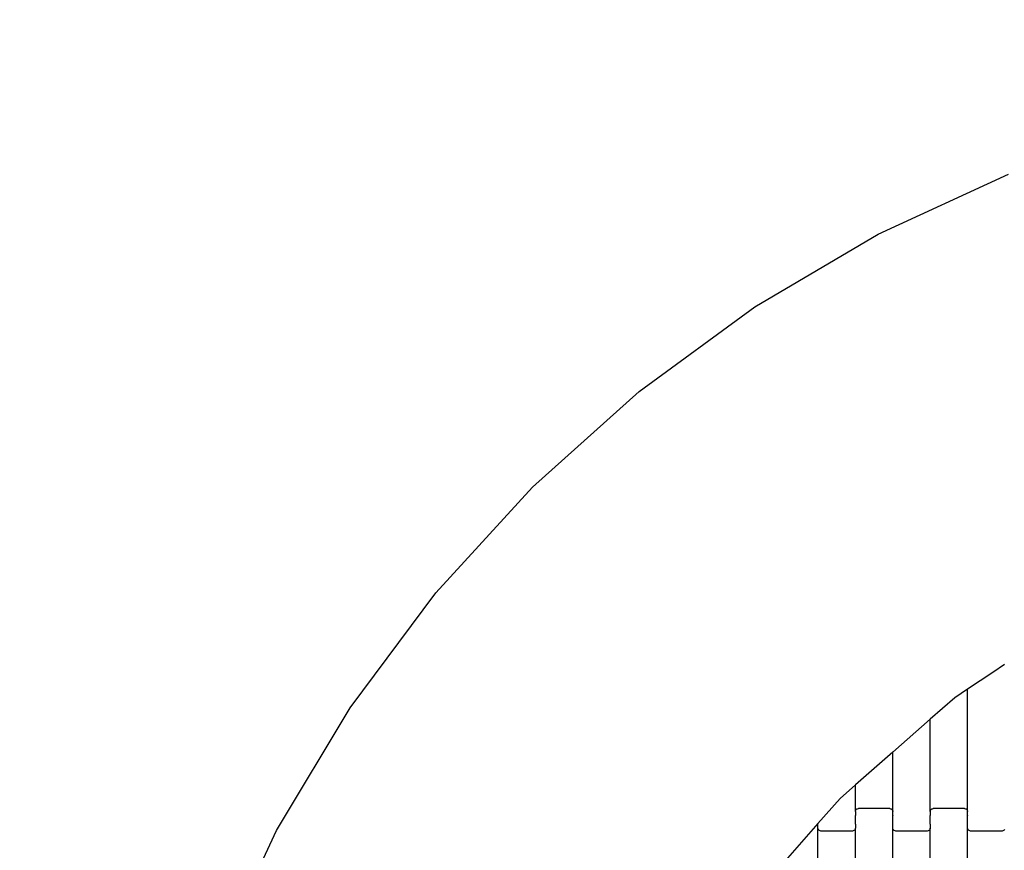
# Model space of a CAD drawing. Units: millimetres. Extents: x 12093 to 23238, y -13422 to -2164.
# Drawn here: x 13788 to 14446, y -4417 to -3862 of the extents above; entities that cross this region are included whole.
import ezdxf

# ---------------------------------------------------------------- set-up
doc = ezdxf.new("R2010")
doc.units = ezdxf.units.MM
doc.linetypes.add('GCAD_ISO03W100', pattern=[30, 12, -18])

msp = doc.modelspace()

# ---------------------------------------------------------------- linework, layer by layer
for p, q in [((14361.49, -4005.53), (14448.4, -3965.44)), ((14278.99, -4054.06), (14361.49, -4005.53)), ((14201.74, -4110.56), (14278.99, -4054.06)), ((14130.49, -4174.47), (14201.74, -4110.56)), ((14065.95, -4245.15), (14130.49, -4174.47)), ((14008.76, -4321.9), (14065.95, -4245.15)), ((14445.78, -4293.05), (14437.97, -4298.27)), ((14437.97, -4298.27), (14421.22, -4309.46)), ((14412.61, -4315.22), (14396.22, -4329.6)), ((14421.22, -4309.46), (14412.61, -4315.22)), ((14421.22, -4391.28), (14421.22, -4309.46)), ((13959.49, -4403.95), (14008.76, -4321.9)), ((14396.22, -4329.6), (14371.22, -4351.54)), ((14396.22, -4391.28), (14396.22, -4329.6)), ((14371.22, -4351.54), (14346.22, -4373.48)), ((14371.22, -4391.28), (14371.22, -4351.54)), ((14346.22, -4373.48), (14335.98, -4382.46)), ((14346.22, -4391.28), (14346.22, -4373.48)), ((14335.98, -4382.46), (14321.22, -4399.31)), ((14346.15, -4393.64), (14346.22, -4393.64)), ((14346.22, -4391.28), (14346.29, -4390.76)), ((14346.22, -4391.28), (14346.22, -4393.64)), ((14346.22, -4393.64), (14346.22, -4393.79)), ((14346.22, -4393.79), (14346.29, -4393.79)), ((14346.22, -4399.63), (14346.22, -4393.79)), ((14346.29, -4390.76), (14346.49, -4390.27)), ((14346.49, -4390.27), (14346.81, -4389.85)), ((14346.81, -4389.85), (14347.22, -4389.53)), ((14347.22, -4389.53), (14347.7, -4389.33)), ((14347.7, -4389.33), (14348.22, -4389.27)), ((14369.22, -4389.27), (14348.22, -4389.27)), ((14369.22, -4389.27), (14369.74, -4389.33)), ((14369.74, -4389.33), (14370.22, -4389.53)), ((14370.22, -4389.53), (14370.63, -4389.85)), ((14370.63, -4389.85), (14370.95, -4390.27)), ((14370.95, -4390.27), (14371.15, -4390.76)), ((14371.15, -4390.76), (14371.22, -4391.28)), ((14371.15, -4393.79), (14371.22, -4393.79)), ((14371.22, -4393.64), (14371.22, -4391.28)), ((14371.22, -4393.64), (14371.29, -4393.64)), ((14371.22, -4393.64), (14371.22, -4393.79)), ((14371.22, -4399.63), (14371.22, -4393.79)), ((14396.15, -4393.64), (14396.22, -4393.64)), ((14396.22, -4391.28), (14396.29, -4390.76)), ((14396.22, -4391.28), (14396.22, -4393.64)), ((14396.22, -4393.64), (14396.22, -4393.78)), ((14396.22, -4393.78), (14396.29, -4393.79)), ((14396.22, -4399.63), (14396.22, -4393.78)), ((14396.29, -4390.76), (14396.49, -4390.27)), ((14396.49, -4390.27), (14396.81, -4389.85)), ((14396.81, -4389.85), (14397.22, -4389.53)), ((14397.22, -4389.53), (14397.7, -4389.33)), ((14397.7, -4389.33), (14398.22, -4389.27)), ((14419.22, -4389.27), (14398.22, -4389.27)), ((14419.22, -4389.27), (14419.74, -4389.33)), ((14419.74, -4389.33), (14420.22, -4389.53)), ((14420.22, -4389.53), (14420.63, -4389.85)), ((14420.63, -4389.85), (14420.95, -4390.27)), ((14420.95, -4390.27), (14421.15, -4390.76)), ((14421.15, -4390.76), (14421.22, -4391.28)), ((14421.15, -4393.79), (14421.22, -4393.78)), ((14421.22, -4393.64), (14421.22, -4391.28)), ((14421.22, -4393.64), (14421.29, -4393.64)), ((14421.22, -4393.64), (14421.22, -4393.78)), ((14421.22, -4399.63), (14421.22, -4393.78)), ((14321.22, -4399.31), (14296.22, -4427.83)), ((14321.15, -4399.77), (14321.22, -4399.77)), ((14321.22, -4399.63), (14321.22, -4399.31)), ((14321.22, -4399.63), (14321.29, -4399.63)), ((14321.22, -4399.77), (14321.22, -4399.63)), ((14321.22, -4402.25), (14321.22, -4399.77)), ((14346.15, -4399.63), (14346.22, -4399.63)), ((14346.22, -4399.77), (14346.22, -4399.63)), ((14346.22, -4399.77), (14346.29, -4399.77)), ((14346.22, -4399.77), (14346.22, -4402.25)), ((14371.15, -4399.77), (14371.22, -4399.77)), ((14371.22, -4399.63), (14371.29, -4399.63)), ((14371.22, -4399.77), (14371.22, -4399.63)), ((14371.22, -4402.25), (14371.22, -4399.77)), ((14396.15, -4399.63), (14396.22, -4399.63)), ((14396.22, -4399.77), (14396.22, -4399.63)), ((14396.22, -4399.77), (14396.29, -4399.77)), ((14396.22, -4399.77), (14396.22, -4402.25)), ((14421.15, -4399.77), (14421.22, -4399.77)), ((14421.22, -4399.63), (14421.29, -4399.63)), ((14421.22, -4399.77), (14421.22, -4399.63)), ((14421.22, -4402.25), (14421.22, -4399.77)), ((13918.63, -4490.5), (13959.49, -4403.95)), ((14321.29, -4402.77), (14321.22, -4402.25)), ((14321.22, -4488.28), (14321.22, -4402.25)), ((14321.49, -4403.26), (14321.29, -4402.77)), ((14321.81, -4403.68), (14321.49, -4403.26)), ((14322.22, -4404), (14321.81, -4403.68)), ((14322.7, -4404.2), (14322.22, -4404)), ((14323.22, -4404.27), (14322.7, -4404.2)), ((14344.22, -4404.27), (14323.22, -4404.27)), ((14344.74, -4404.2), (14344.22, -4404.27)), ((14345.22, -4404), (14344.74, -4404.2)), ((14345.63, -4403.68), (14345.22, -4404)), ((14345.95, -4403.26), (14345.63, -4403.68)), ((14346.15, -4402.77), (14345.95, -4403.26)), ((14346.22, -4402.25), (14346.15, -4402.77)), ((14346.22, -4488.28), (14346.22, -4402.25)), ((14371.29, -4402.77), (14371.22, -4402.25)), ((14371.22, -4488.28), (14371.22, -4402.25)), ((14371.49, -4403.26), (14371.29, -4402.77)), ((14371.81, -4403.68), (14371.49, -4403.26)), ((14372.22, -4404), (14371.81, -4403.68)), ((14372.7, -4404.2), (14372.22, -4404)), ((14373.22, -4404.27), (14372.7, -4404.2)), ((14394.22, -4404.27), (14373.22, -4404.27)), ((14394.74, -4404.2), (14394.22, -4404.27)), ((14395.22, -4404), (14394.74, -4404.2)), ((14395.63, -4403.68), (14395.22, -4404)), ((14395.95, -4403.26), (14395.63, -4403.68)), ((14396.15, -4402.77), (14395.95, -4403.26)), ((14396.22, -4402.25), (14396.15, -4402.77)), ((14396.22, -4488.28), (14396.22, -4402.25)), ((14421.29, -4402.77), (14421.22, -4402.25)), ((14421.22, -4488.28), (14421.22, -4402.25)), ((14421.49, -4403.26), (14421.29, -4402.77)), ((14421.81, -4403.68), (14421.49, -4403.26)), ((14422.22, -4404), (14421.81, -4403.68)), ((14422.7, -4404.2), (14422.22, -4404)), ((14423.22, -4404.27), (14422.7, -4404.2)), ((14444.22, -4404.27), (14423.22, -4404.27)), ((14444.74, -4404.2), (14444.22, -4404.27)), ((14445.22, -4404), (14444.74, -4404.2)), ((14445.63, -4403.68), (14445.22, -4404)), ((14445.95, -4403.26), (14445.63, -4403.68))]:
    msp.add_line(p, q)
at = {"linetype": 'GCAD_ISO03W100', "lineweight": 5, "ltscale": 10}
msp.add_arc((14893.01, -4965.97), 2802.7, 91.63539, 177.35344, dxfattribs=at)

doc.saveas('drawing.dxf')
